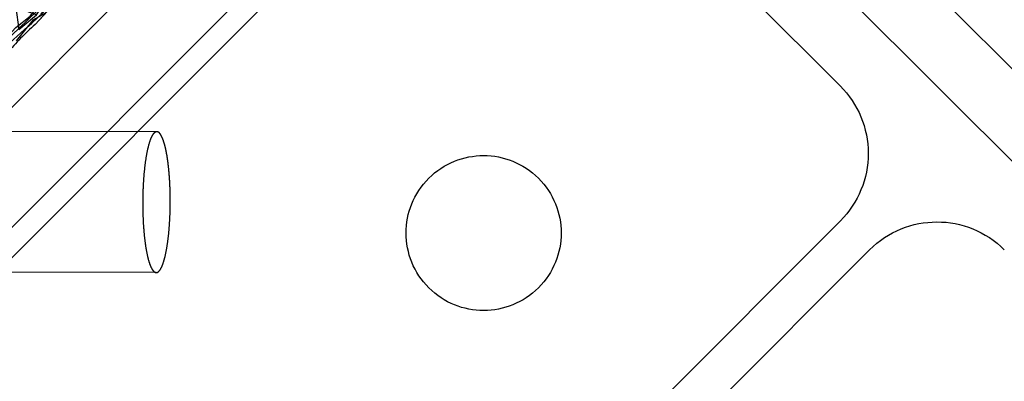
# Model space of a CAD drawing. Units: millimetres. Extents: x 51376 to 76065, y -10070 to 4233.
# Drawn here: x 65157 to 65297, y 170 to 221 of the extents above; entities that cross this region are included whole.
import ezdxf

# ---------------------------------------------------------------- set-up
doc = ezdxf.new("R2010")
doc.units = ezdxf.units.MM
doc.header["$LTSCALE"] = 500
doc.linetypes.add('Hidden', pattern=[4, 2, -2])
doc.layers.add('Make2D$Hidden$Curves', color=7, linetype='Hidden', true_color=0x8c8c8c)

msp = doc.modelspace()

# ---------------------------------------------------------------- linework, layer by layer
at = {"layer": 'Make2D$Hidden$Curves', "color": 18, "lineweight": -3, "true_color": 0x000000}
for p, q in [((65374.457, 137.79), (65222.316, 289.704)), ((65229.097, 265.304), (65014.629, 50.516)), ((65017.328, 70.255), (65209.362, 262.576)), ((65236.303, 262.596), (65347.327, 151.737)), ((65021.355, 52.953), (65226.67, 258.574)), ((65226.67, 258.574), (65273.357, 211.957)), ((65138.348, 205.608), (65176.376, 205.475)), ((65273.371, 192.829), (65087.17, 6.35)), ((65091.304, 2.222), (65277.505, 188.701)), ((65176.306, 185.475), (65118.447, 185.678))]:
    msp.add_line(p, q, dxfattribs=at)
for points in [[(65199.199, 260.9), (65195.171, 256.955), (65185.226, 247.365), (65176.652, 238.576), (65183.585, 245.941), (65181.402, 243.789), (65176.402, 238.802), (65174.304, 236.943), (65169.521, 232.279), (65166.142, 229.08), (65162.064, 225.226), (65157.945, 221.224), (65152.872, 216.369)], [(65151.415, 214.421), (65152.335, 215.156), (65154.505, 217.152), (65155.519, 218.095), (65157.609, 219.961), (65158.648, 220.884), (65162.089, 224.117), (65159.943, 222.222), (65164.171, 226.127), (65162.089, 224.117), (65163.093, 225.072), (65164.802, 226.703), (65165.833, 227.65), (65169.07, 230.697), (65170.148, 231.449), (65169.39, 230.771), (65167.675, 229.031), (65168.72, 229.97), (65172.113, 233.22), (65170.177, 231.925), (65172.347, 233.324), (65176.919, 237.716), (65173.98, 234.787), (65175.818, 236.659)], [(65159.302, 222.05), (65156.37, 223.119), (65156.829, 219.976), (65159.302, 222.05), (65160.728, 224.162), (65163.616, 226.693)], [(65161.732, 227.474), (65161.829, 223.605), (65160.482, 222.25), (65158.818, 221.302), (65156.417, 218.388)], [(65143.589, 207.019), (65144.017, 208.847), (65146.085, 210.261), (65148.197, 213.306), (65152.38, 216.972), (65154.152, 217.851), (65156.39, 220.248), (65158.411, 221.873), (65160.407, 224.332)]]:
    msp.add_lwpolyline(points, dxfattribs=at)
msp.add_lwpolyline([(65161.829, 223.605), (65165.318, 226.972), (65161.503, 223.228), (65159.109, 220.685)], close=True, dxfattribs=at)
msp.add_arc((65193.166, 183.143), 50.688, 132.21368, 138.62396, dxfattribs=at)
at = {"layer": 'Make2D$Hidden$Curves', "color": 18, "lineweight": -3, "true_color": 0x000000, "extrusion": (0, 0, -1)}
for centre, radius, start, end in [((-65263.8, 202.386), 13.525, 134.95726, 224.95726), ((-65222.756, 191.089), 10.998, 44.95726, 224.95726), ((-65222.756, 191.089), 10.998, 224.95726, 44.95726), ((-65287.076, 179.144), 13.525, 44.95726, 134.95726)]:
    msp.add_arc(centre, radius, start, end, dxfattribs=at)
at = {"layer": 'Make2D$Hidden$Curves', "color": 18, "lineweight": -3, "true_color": 0x000000}
msp.add_rational_spline([(65177.068, 204.819), (65176.734, 205.475), (65176.374, 205.475), (65174.419, 205.472), (65174.386, 195.472), (65174.353, 185.472), (65176.307, 185.475), (65178.262, 185.478), (65178.295, 195.478)], [0.892522293169, 0.929097176933, 1, 0.707106781187, 1, 0.707106781187, 1, 0.707106781187, 1], degree=2, knots=[11.9054207, 11.9054207, 11.9054207, 15.7079633, 15.7079633, 31.4159265, 31.4159265, 47.1238898, 47.1238898, 62.8318531, 62.8318531, 62.8318531], dxfattribs=at)
msp.add_rational_spline([(65178.295, 195.478), (65178.318, 202.366), (65177.068, 204.819)], [1, 0.778009604253, 0.892522293169], degree=2, dxfattribs=at)

doc.saveas('drawing.dxf')
